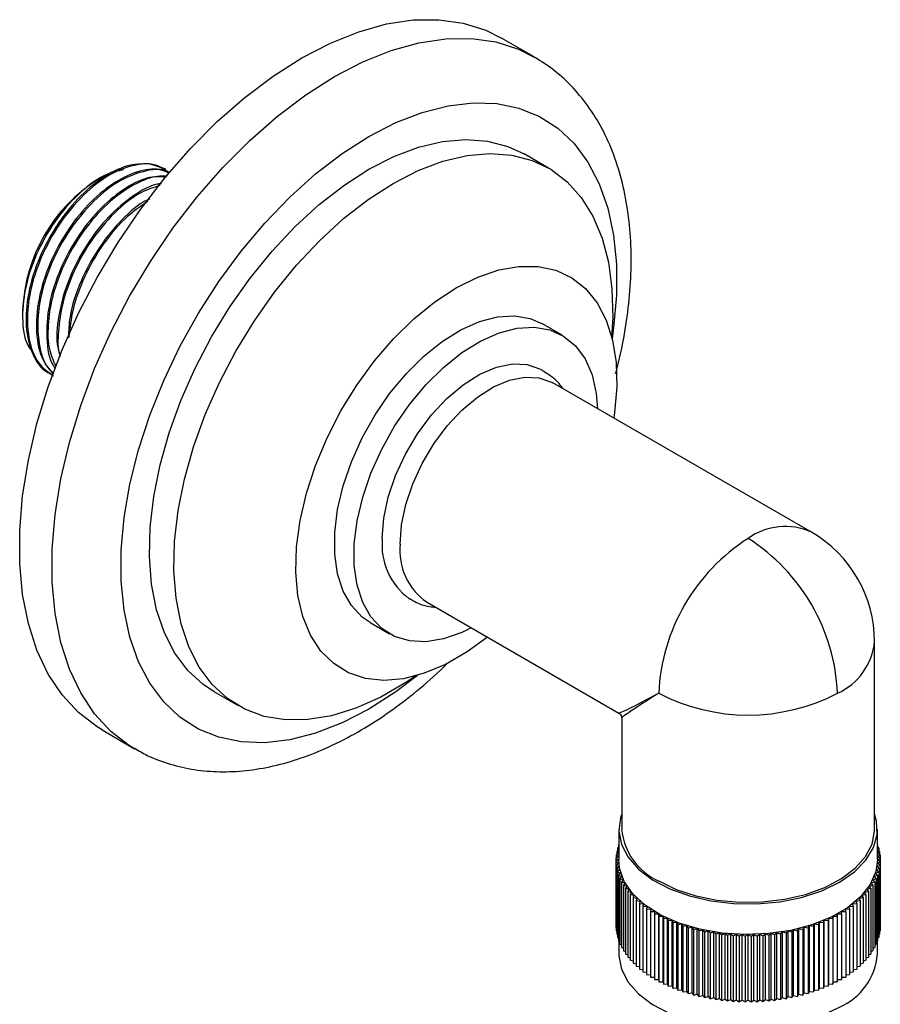
# Model space of a CAD drawing. Units: millimetres. Extents: x 3 to 2496, y 5 to 2495.
# Drawn here: x 93 to 168, y 1944 to 2029 of the extents above; entities that cross this region are included whole.
import ezdxf

# ---------------------------------------------------------------- set-up
doc = ezdxf.new("R2010")
doc.units = ezdxf.units.MM

msp = doc.modelspace()

# ---------------------------------------------------------------- linework, layer by layer
at = {"color": 7, "linetype": 'Continuous', "lineweight": 25}
for p, q in [((138.031, 2026.264), (135.202, 2027.897)), ((139.283, 2016.593), (137.161, 2017.818)), ((105.912, 2016.517), (104.557, 2016.964)), ((105.991, 2016.471), (105.912, 2016.517)), ((100.303, 2015.73), (100.079, 2015.6)), ((93.54, 2004.272), (93.54, 2003.825)), ((140.46, 2002.057), (138.763, 2003.037)), ((96.078, 1998.523), (96.101, 1998.51)), ((162.148, 1984.918), (139.662, 1997.899)), ((128.663, 1978.846), (145.399, 1969.185)), ((123.764, 1977.055), (125.461, 1976.076)), ((167.649, 1959.061), (167.649, 1975.392)), ((110.163, 1971.051), (112.285, 1969.826)), ((145.649, 1968.752), (145.649, 1959.061)), ((100.455, 1967.707), (103.284, 1966.074)), ((145.399, 1959.061), (145.399, 1956.407)), ((167.899, 1956.407), (167.899, 1959.061)), ((145.399, 1957.232), (145.221, 1957.15)), ((145.221, 1957.15), (145.399, 1957.022)), ((145.221, 1957.15), (145.221, 1956.877)), ((145.399, 1957.491), (145.29, 1957.446)), ((145.29, 1957.446), (145.399, 1957.359)), ((145.29, 1957.446), (145.29, 1957.182)), ((145.399, 1957.745), (145.383, 1957.739)), ((145.383, 1957.739), (145.399, 1957.724)), ((145.383, 1957.739), (145.383, 1957.484)), ((167.915, 1957.739), (167.899, 1957.745)), ((167.899, 1957.724), (167.915, 1957.739)), ((168.007, 1957.446), (167.899, 1957.491)), ((167.899, 1957.359), (168.007, 1957.446)), ((168.077, 1957.15), (167.899, 1957.232)), ((167.899, 1957.022), (168.077, 1957.15)), ((167.915, 1957.739), (167.915, 1957.484)), ((168.007, 1957.446), (168.007, 1957.182)), ((168.077, 1957.15), (168.077, 1956.877)), ((145.399, 1956.692), (145.152, 1956.556)), ((145.152, 1956.556), (145.398, 1956.407)), ((145.152, 1956.556), (145.152, 1956.258)), ((145.398, 1956.407), (145.152, 1956.258)), ((145.399, 1956.967), (145.175, 1956.854)), ((145.175, 1956.854), (145.399, 1956.706)), ((145.175, 1956.854), (145.175, 1956.569)), ((168.123, 1956.854), (167.899, 1956.967)), ((167.899, 1956.706), (168.123, 1956.854)), ((168.146, 1956.556), (167.899, 1956.692)), ((167.899, 1956.407), (168.146, 1956.556)), ((168.146, 1956.258), (167.899, 1956.407)), ((168.123, 1956.854), (168.123, 1956.569)), ((168.146, 1956.556), (168.146, 1956.258)), ((145.152, 1956.258), (145.41, 1956.116)), ((145.152, 1956.258), (145.152, 1950.542)), ((145.41, 1956.116), (145.175, 1955.96)), ((145.175, 1955.96), (145.444, 1955.825)), ((145.175, 1955.96), (145.175, 1950.245)), ((145.444, 1955.825), (145.221, 1955.664)), ((145.221, 1955.664), (145.5, 1955.535)), ((145.221, 1955.664), (145.221, 1949.948)), ((145.5, 1955.535), (145.29, 1955.368)), ((167.797, 1955.535), (168.077, 1955.664)), ((168.007, 1955.368), (167.797, 1955.535)), ((167.854, 1955.825), (168.123, 1955.96)), ((168.077, 1955.664), (167.854, 1955.825)), ((167.888, 1956.116), (168.146, 1956.258)), ((168.123, 1955.96), (167.888, 1956.116)), ((168.077, 1955.664), (168.077, 1949.948)), ((168.123, 1955.96), (168.123, 1950.245)), ((168.146, 1956.258), (168.146, 1950.542)), ((145.29, 1955.368), (145.579, 1955.247)), ((145.29, 1955.368), (145.29, 1949.653)), ((145.579, 1955.247), (145.383, 1955.075)), ((145.383, 1955.075), (145.681, 1954.962)), ((145.383, 1955.075), (145.383, 1949.36)), ((145.681, 1954.962), (145.497, 1954.785)), ((145.497, 1954.785), (145.804, 1954.679)), ((145.497, 1954.785), (145.497, 1949.069)), ((145.804, 1954.679), (145.635, 1954.498)), ((167.494, 1954.679), (167.8, 1954.785)), ((167.663, 1954.498), (167.494, 1954.679)), ((167.617, 1954.962), (167.915, 1955.075)), ((167.8, 1954.785), (167.617, 1954.962)), ((167.718, 1955.247), (168.007, 1955.368)), ((167.915, 1955.075), (167.718, 1955.247)), ((167.8, 1954.785), (167.8, 1949.069)), ((167.915, 1955.075), (167.915, 1949.36)), ((168.007, 1955.368), (168.007, 1949.653)), ((145.635, 1954.498), (145.949, 1954.4)), ((145.635, 1954.498), (145.635, 1948.782)), ((145.949, 1954.4), (145.794, 1954.214)), ((145.794, 1954.214), (146.116, 1954.125)), ((145.794, 1954.214), (145.794, 1948.499)), ((146.116, 1954.125), (145.976, 1953.935)), ((145.976, 1953.935), (146.304, 1953.854)), ((145.976, 1953.935), (145.976, 1948.22)), ((146.304, 1953.854), (146.178, 1953.661)), ((166.994, 1953.854), (167.322, 1953.935)), ((167.119, 1953.661), (166.994, 1953.854)), ((167.182, 1954.125), (167.503, 1954.214)), ((167.322, 1953.935), (167.182, 1954.125)), ((167.322, 1953.935), (167.322, 1948.22)), ((167.349, 1954.4), (167.663, 1954.498)), ((167.503, 1954.214), (167.349, 1954.4)), ((167.503, 1954.214), (167.503, 1948.499)), ((167.663, 1954.498), (167.663, 1948.782)), ((146.178, 1953.661), (146.513, 1953.589)), ((146.178, 1953.661), (146.178, 1947.946)), ((146.513, 1953.589), (146.402, 1953.393)), ((146.402, 1953.393), (146.742, 1953.329)), ((146.402, 1953.393), (146.402, 1947.677)), ((146.742, 1953.329), (146.647, 1953.131)), ((146.647, 1953.131), (146.991, 1953.076)), ((146.647, 1953.131), (146.647, 1947.415)), ((146.991, 1953.076), (146.912, 1952.875)), ((146.912, 1952.875), (147.26, 1952.829)), ((146.912, 1952.875), (146.912, 1947.159)), ((166.038, 1952.829), (166.386, 1952.875)), ((166.307, 1953.076), (166.651, 1953.131)), ((166.386, 1952.875), (166.307, 1953.076)), ((166.386, 1952.875), (166.386, 1947.159)), ((166.556, 1953.329), (166.895, 1953.393)), ((166.651, 1953.131), (166.556, 1953.329)), ((166.651, 1953.131), (166.651, 1947.415)), ((166.785, 1953.589), (167.119, 1953.661)), ((166.895, 1953.393), (166.785, 1953.589)), ((166.895, 1953.393), (166.895, 1947.677)), ((167.119, 1953.661), (167.119, 1947.946)), ((147.26, 1952.829), (147.196, 1952.626)), ((147.196, 1952.626), (147.547, 1952.59)), ((147.196, 1952.626), (147.196, 1946.911)), ((147.547, 1952.59), (147.499, 1952.385)), ((147.499, 1952.385), (147.853, 1952.358)), ((147.499, 1952.385), (147.499, 1946.67)), ((147.853, 1952.358), (147.821, 1952.152)), ((147.821, 1952.152), (148.176, 1952.134)), ((147.821, 1952.152), (147.821, 1946.437)), ((148.176, 1952.134), (148.16, 1951.928)), ((165.121, 1952.134), (165.477, 1952.152)), ((165.137, 1951.928), (165.121, 1952.134)), ((165.445, 1952.358), (165.799, 1952.385)), ((165.477, 1952.152), (165.445, 1952.358)), ((165.477, 1952.152), (165.477, 1946.437)), ((165.751, 1952.59), (166.102, 1952.626)), ((165.799, 1952.385), (165.751, 1952.59)), ((165.799, 1952.385), (165.799, 1946.67)), ((166.102, 1952.626), (166.038, 1952.829)), ((166.102, 1952.626), (166.102, 1946.911)), ((148.16, 1951.928), (148.517, 1951.919)), ((148.16, 1951.928), (148.16, 1946.212)), ((148.517, 1951.919), (148.517, 1951.713)), ((148.517, 1951.713), (148.874, 1951.713)), ((148.517, 1951.713), (148.517, 1945.997)), ((148.874, 1951.713), (148.89, 1951.507)), ((148.874, 1945.997), (148.874, 1951.713)), ((148.89, 1951.507), (149.247, 1951.516)), ((148.89, 1951.507), (148.89, 1945.791)), ((149.247, 1951.516), (149.279, 1951.311)), ((149.247, 1945.8), (149.247, 1951.516)), ((149.279, 1951.311), (149.634, 1951.329)), ((149.279, 1951.311), (149.279, 1945.595)), ((149.634, 1951.329), (149.682, 1951.125)), ((149.634, 1945.613), (149.634, 1951.329)), ((149.682, 1951.125), (150.036, 1951.153)), ((150.036, 1951.153), (150.1, 1950.95)), ((150.036, 1945.437), (150.036, 1951.153)), ((163.198, 1950.95), (163.262, 1951.153)), ((163.262, 1951.153), (163.615, 1951.125)), ((163.262, 1945.437), (163.262, 1951.153)), ((163.615, 1951.125), (163.663, 1951.329)), ((163.663, 1951.329), (164.019, 1951.311)), ((163.663, 1945.613), (163.663, 1951.329)), ((164.019, 1951.311), (164.051, 1951.516)), ((164.019, 1951.311), (164.019, 1945.595)), ((164.051, 1951.516), (164.408, 1951.507)), ((164.051, 1945.8), (164.051, 1951.516)), ((164.408, 1951.507), (164.424, 1951.713)), ((164.408, 1951.507), (164.408, 1945.791)), ((164.424, 1951.713), (164.781, 1951.713)), ((164.424, 1945.997), (164.424, 1951.713)), ((164.781, 1951.919), (165.137, 1951.928)), ((164.781, 1951.713), (164.781, 1951.919)), ((164.781, 1951.713), (164.781, 1945.997)), ((165.137, 1951.928), (165.137, 1946.212)), ((145.152, 1950.542), (145.175, 1950.53)), ((149.682, 1951.125), (149.682, 1945.409)), ((150.1, 1950.95), (150.451, 1950.987)), ((150.1, 1950.95), (150.1, 1945.234)), ((150.451, 1950.987), (150.53, 1950.786)), ((150.451, 1945.271), (150.451, 1950.987)), ((150.53, 1950.786), (150.879, 1950.832)), ((150.53, 1950.786), (150.53, 1945.07)), ((150.879, 1950.832), (150.973, 1950.633)), ((150.879, 1945.116), (150.879, 1950.832)), ((150.973, 1950.633), (151.318, 1950.688)), ((150.973, 1950.633), (150.973, 1944.917)), ((151.318, 1950.688), (151.428, 1950.492)), ((151.318, 1944.972), (151.318, 1950.688)), ((151.428, 1950.492), (151.767, 1950.555)), ((151.428, 1950.492), (151.428, 1944.776)), ((151.767, 1950.555), (151.893, 1950.363)), ((151.767, 1944.84), (151.767, 1950.555)), ((151.893, 1950.363), (152.227, 1950.435)), ((151.893, 1950.363), (151.893, 1944.647)), ((152.227, 1950.435), (152.367, 1950.245)), ((152.227, 1944.719), (152.227, 1950.435)), ((152.367, 1950.245), (152.696, 1950.326)), ((152.696, 1950.326), (152.851, 1950.141)), ((152.696, 1944.611), (152.696, 1950.326)), ((160.447, 1950.141), (160.602, 1950.326)), ((160.602, 1950.326), (160.93, 1950.245)), ((160.602, 1944.611), (160.602, 1950.326)), ((160.93, 1950.245), (161.071, 1950.435)), ((161.071, 1950.435), (161.405, 1950.363)), ((161.071, 1944.719), (161.071, 1950.435)), ((161.405, 1950.363), (161.53, 1950.555)), ((161.405, 1950.363), (161.405, 1944.647)), ((161.53, 1950.555), (161.87, 1950.492)), ((161.53, 1944.84), (161.53, 1950.555)), ((161.87, 1950.492), (161.98, 1950.688)), ((161.87, 1950.492), (161.87, 1944.776)), ((161.98, 1950.688), (162.324, 1950.633)), ((161.98, 1944.972), (161.98, 1950.688)), ((162.324, 1950.633), (162.419, 1950.832)), ((162.324, 1950.633), (162.324, 1944.917)), ((162.419, 1950.832), (162.767, 1950.786)), ((162.419, 1945.116), (162.419, 1950.832)), ((162.767, 1950.786), (162.847, 1950.987)), ((162.767, 1950.786), (162.767, 1945.07)), ((162.847, 1950.987), (163.198, 1950.95)), ((162.847, 1945.271), (162.847, 1950.987)), ((163.198, 1950.95), (163.198, 1945.234)), ((163.615, 1951.125), (163.615, 1945.409)), ((168.123, 1950.53), (168.146, 1950.542)), ((145.175, 1950.245), (145.221, 1950.221)), ((145.221, 1949.948), (145.29, 1949.916)), ((145.29, 1949.653), (145.383, 1949.614)), ((152.367, 1950.245), (152.367, 1944.53)), ((152.851, 1950.141), (153.172, 1950.23)), ((152.851, 1950.141), (152.851, 1944.425)), ((153.172, 1950.23), (153.341, 1950.049)), ((153.172, 1944.514), (153.172, 1950.23)), ((153.341, 1950.049), (153.656, 1950.146)), ((153.341, 1950.049), (153.341, 1944.333)), ((153.656, 1950.146), (153.839, 1949.969)), ((153.656, 1944.431), (153.656, 1950.146)), ((153.839, 1949.969), (154.145, 1950.075)), ((153.839, 1949.969), (153.839, 1944.254)), ((154.145, 1950.075), (154.342, 1949.903)), ((154.145, 1944.359), (154.145, 1950.075)), ((154.342, 1949.903), (154.64, 1950.017)), ((154.342, 1949.903), (154.342, 1944.187)), ((154.64, 1950.017), (154.85, 1949.85)), ((154.64, 1944.301), (154.64, 1950.017)), ((154.85, 1949.85), (155.139, 1949.971)), ((154.85, 1949.85), (154.85, 1944.134)), ((155.139, 1949.971), (155.361, 1949.81)), ((155.139, 1944.255), (155.139, 1949.971)), ((155.361, 1949.81), (155.64, 1949.938)), ((155.361, 1949.81), (155.361, 1944.094)), ((155.64, 1949.938), (155.875, 1949.783)), ((155.64, 1944.223), (155.64, 1949.938)), ((155.875, 1949.783), (156.144, 1949.919)), ((155.875, 1949.783), (155.875, 1944.067)), ((156.144, 1949.919), (156.391, 1949.77)), ((156.144, 1944.203), (156.144, 1949.919)), ((156.391, 1949.77), (156.649, 1949.912)), ((156.391, 1949.77), (156.391, 1944.054)), ((156.649, 1949.912), (156.907, 1949.77)), ((156.649, 1944.197), (156.649, 1949.912)), ((156.907, 1949.77), (157.154, 1949.919)), ((156.907, 1949.77), (156.907, 1944.054)), ((157.154, 1949.919), (157.422, 1949.783)), ((157.154, 1944.203), (157.154, 1949.919)), ((157.422, 1949.783), (157.657, 1949.938)), ((157.422, 1949.783), (157.422, 1944.067)), ((157.657, 1949.938), (157.936, 1949.81)), ((157.657, 1944.223), (157.657, 1949.938)), ((157.936, 1949.81), (158.159, 1949.971)), ((157.936, 1949.81), (157.936, 1944.094)), ((158.159, 1949.971), (158.448, 1949.85)), ((158.159, 1944.255), (158.159, 1949.971)), ((158.448, 1949.85), (158.658, 1950.017)), ((158.448, 1949.85), (158.448, 1944.134)), ((158.658, 1950.017), (158.956, 1949.903)), ((158.658, 1944.301), (158.658, 1950.017)), ((158.956, 1949.903), (159.152, 1950.075)), ((158.956, 1949.903), (158.956, 1944.187)), ((159.152, 1950.075), (159.459, 1949.969)), ((159.152, 1944.359), (159.152, 1950.075)), ((159.459, 1949.969), (159.642, 1950.146)), ((159.459, 1949.969), (159.459, 1944.254)), ((159.642, 1950.146), (159.956, 1950.049)), ((159.642, 1944.431), (159.642, 1950.146)), ((159.956, 1950.049), (160.125, 1950.23)), ((159.956, 1950.049), (159.956, 1944.333)), ((160.125, 1950.23), (160.447, 1950.141)), ((160.125, 1944.514), (160.125, 1950.23)), ((160.447, 1950.141), (160.447, 1944.425)), ((160.93, 1950.245), (160.93, 1944.53)), ((167.915, 1949.614), (168.007, 1949.653)), ((168.007, 1949.916), (168.077, 1949.948)), ((168.077, 1950.221), (168.123, 1950.245)), ((145.383, 1949.36), (145.497, 1949.316)), ((145.399, 1949.353), (145.399, 1948.201)), ((145.497, 1949.069), (145.635, 1949.022)), ((145.635, 1948.782), (145.794, 1948.732)), ((167.503, 1948.732), (167.663, 1948.782)), ((167.663, 1949.022), (167.8, 1949.069)), ((167.8, 1949.316), (167.915, 1949.36)), ((167.899, 1948.201), (167.899, 1949.353)), ((145.794, 1948.499), (145.976, 1948.448)), ((145.976, 1948.22), (146.178, 1948.17)), ((146.178, 1947.946), (146.402, 1947.897)), ((166.895, 1947.897), (167.119, 1947.946)), ((167.119, 1948.17), (167.322, 1948.22)), ((167.322, 1948.448), (167.503, 1948.499)), ((146.402, 1947.677), (146.647, 1947.631)), ((146.647, 1947.415), (146.912, 1947.373)), ((146.912, 1947.159), (147.196, 1947.122)), ((147.196, 1946.911), (147.499, 1946.879)), ((165.799, 1946.879), (166.102, 1946.911)), ((166.102, 1947.122), (166.386, 1947.159)), ((166.386, 1947.373), (166.651, 1947.415)), ((166.651, 1947.631), (166.895, 1947.677)), ((147.499, 1946.67), (147.821, 1946.644)), ((147.821, 1946.437), (148.16, 1946.419)), ((148.16, 1946.212), (148.517, 1946.203)), ((148.517, 1945.997), (148.874, 1945.997)), ((148.874, 1945.997), (148.89, 1945.791)), ((164.408, 1945.791), (164.424, 1945.997)), ((164.424, 1945.997), (164.781, 1945.997)), ((164.781, 1946.203), (165.137, 1946.212)), ((165.137, 1946.419), (165.477, 1946.437)), ((165.477, 1946.644), (165.799, 1946.67)), ((148.89, 1945.791), (149.247, 1945.8)), ((149.247, 1945.8), (149.279, 1945.595)), ((149.279, 1945.595), (149.634, 1945.613)), ((149.634, 1945.613), (149.682, 1945.409)), ((149.682, 1945.409), (150.036, 1945.437)), ((150.036, 1945.437), (150.1, 1945.234)), ((150.1, 1945.234), (150.451, 1945.271)), ((150.451, 1945.271), (150.53, 1945.07)), ((162.767, 1945.07), (162.847, 1945.271)), ((162.847, 1945.271), (163.198, 1945.234)), ((163.198, 1945.234), (163.262, 1945.437)), ((163.262, 1945.437), (163.615, 1945.409)), ((163.615, 1945.409), (163.663, 1945.613)), ((163.663, 1945.613), (164.019, 1945.595)), ((164.019, 1945.595), (164.051, 1945.8)), ((164.051, 1945.8), (164.408, 1945.791)), ((150.53, 1945.07), (150.879, 1945.116)), ((150.879, 1945.116), (150.973, 1944.917)), ((150.973, 1944.917), (151.318, 1944.972)), ((151.318, 1944.972), (151.428, 1944.776)), ((151.428, 1944.776), (151.767, 1944.84)), ((151.767, 1944.84), (151.893, 1944.647)), ((151.893, 1944.647), (152.227, 1944.719)), ((152.227, 1944.719), (152.367, 1944.53)), ((152.367, 1944.53), (152.696, 1944.611)), ((152.696, 1944.611), (152.851, 1944.425)), ((152.851, 1944.425), (153.172, 1944.514)), ((153.172, 1944.514), (153.341, 1944.333)), ((153.341, 1944.333), (153.656, 1944.431)), ((153.656, 1944.431), (153.839, 1944.254)), ((153.839, 1944.254), (154.145, 1944.359)), ((154.145, 1944.359), (154.342, 1944.187)), ((154.342, 1944.187), (154.64, 1944.301)), ((154.64, 1944.301), (154.85, 1944.134)), ((158.448, 1944.134), (158.658, 1944.301)), ((158.658, 1944.301), (158.956, 1944.187)), ((158.956, 1944.187), (159.152, 1944.359)), ((159.152, 1944.359), (159.459, 1944.254)), ((159.459, 1944.254), (159.642, 1944.431)), ((159.642, 1944.431), (159.956, 1944.333)), ((159.956, 1944.333), (160.125, 1944.514)), ((160.125, 1944.514), (160.447, 1944.425)), ((160.447, 1944.425), (160.602, 1944.611)), ((160.602, 1944.611), (160.93, 1944.53)), ((160.93, 1944.53), (161.071, 1944.719)), ((161.071, 1944.719), (161.405, 1944.647)), ((161.405, 1944.647), (161.53, 1944.84)), ((161.53, 1944.84), (161.87, 1944.776)), ((161.87, 1944.776), (161.98, 1944.972)), ((161.98, 1944.972), (162.324, 1944.917)), ((162.324, 1944.917), (162.419, 1945.116)), ((162.419, 1945.116), (162.767, 1945.07)), ((154.85, 1944.134), (155.139, 1944.255)), ((155.139, 1944.255), (155.361, 1944.094)), ((155.361, 1944.094), (155.64, 1944.223)), ((155.64, 1944.223), (155.875, 1944.067)), ((155.875, 1944.067), (156.144, 1944.203)), ((156.144, 1944.203), (156.391, 1944.054)), ((156.391, 1944.054), (156.649, 1944.197)), ((156.649, 1944.197), (156.907, 1944.054)), ((156.907, 1944.054), (157.154, 1944.203)), ((157.154, 1944.203), (157.422, 1944.067)), ((157.422, 1944.067), (157.657, 1944.223)), ((157.657, 1944.223), (157.936, 1944.094)), ((157.936, 1944.094), (158.159, 1944.255)), ((158.159, 1944.255), (158.448, 1944.134))]:
    msp.add_line(p, q, dxfattribs=at)
at = {"color": 7, "linetype": 'Continuous', "lineweight": 25, "flags": 128}
for points in [[(117.829, 2026.177), (120.315, 2027.466), (122.775, 2028.451), (125.185, 2029.122), (127.519, 2029.471), (129.753, 2029.495), (131.866, 2029.194), (133.834, 2028.571), (135.202, 2027.897)], [(100.455, 1967.707), (100.019, 1967.971), (98.398, 1969.216), (96.976, 1970.755), (95.768, 1972.57), (94.786, 1974.645), (94.041, 1976.958), (93.54, 1979.484), (93.288, 1982.198), (93.288, 1985.072), (93.54, 1988.077), (94.041, 1991.182), (94.786, 1994.355), (95.768, 1997.563), (96.976, 2000.773), (98.398, 2003.953), (100.019, 2007.07), (101.823, 2010.092), (103.791, 2012.988), (105.904, 2015.727), (108.139, 2018.283), (110.473, 2020.629), (112.882, 2022.741), (115.343, 2024.596), (117.829, 2026.177)], [(123.662, 2016.481), (125.839, 2017.594), (127.987, 2018.404), (130.078, 2018.903), (132.086, 2019.082), (133.984, 2018.94), (135.748, 2018.478), (137.161, 2017.818)], [(125.784, 2015.256), (127.96, 2016.369), (130.108, 2017.18), (132.199, 2017.678), (134.207, 2017.857), (136.105, 2017.715), (137.869, 2017.254), (139.475, 2016.479), (140.903, 2015.4), (142.133, 2014.033), (143.15, 2012.394), (143.941, 2010.505), (144.495, 2008.39), (144.805, 2006.077), (144.868, 2003.597), (144.776, 2001.922)], [(110.163, 1971.051), (109.234, 1971.667), (107.902, 1972.892), (106.777, 1974.398), (105.871, 1976.165), (105.198, 1978.17), (104.765, 1980.387), (104.578, 1982.788), (104.64, 1985.34), (104.951, 1988.011), (105.505, 1990.765), (106.296, 1993.567), (107.313, 1996.381), (108.543, 1999.169), (109.971, 2001.896), (111.577, 2004.525), (113.34, 2007.022), (115.239, 2009.356), (117.246, 2011.495), (119.338, 2013.412), (121.486, 2015.081), (123.662, 2016.481)], [(127.736, 1972.406), (126.874, 1971.828), (124.694, 1970.57), (122.528, 1969.607), (120.405, 1968.951), (118.352, 1968.612), (116.396, 1968.593), (114.562, 1968.895), (112.874, 1969.515), (111.355, 1970.443), (110.024, 1971.668), (108.898, 1973.174), (107.993, 1974.94), (107.319, 1976.946), (106.886, 1979.163), (106.7, 1981.563), (106.762, 1984.115), (107.072, 1986.786), (107.626, 1989.54), (108.417, 1992.343), (109.434, 1995.156), (110.665, 1997.944), (112.092, 2000.671), (113.698, 2003.3), (115.462, 2005.798), (117.36, 2008.131), (119.368, 2010.27), (121.459, 2012.187), (123.607, 2013.856), (125.784, 2015.256), (125.784, 2015.256)], [(131.264, 2006.173), (133.125, 2007.103), (134.953, 2007.73), (136.716, 2008.04), (138.381, 2008.03), (139.919, 2007.699), (141.302, 2007.052), (142.507, 2006.103), (143.511, 2004.866), (144.296, 2003.366), (144.849, 2001.627), (145.159, 1999.682), (145.221, 1997.565), (145.035, 1995.314), (144.965, 1994.838)], [(133.966, 1975.785), (132.196, 1974.494), (130.331, 1973.417), (128.482, 1972.637), (126.683, 1972.167), (124.965, 1972.017), (123.36, 1972.188), (121.896, 1972.678), (120.599, 1973.478), (119.492, 1974.573), (118.596, 1975.945), (117.925, 1977.568), (117.493, 1979.414), (117.306, 1981.45), (117.368, 1983.639), (117.679, 1985.942), (118.231, 1988.319), (119.017, 1990.726), (120.021, 1993.122), (121.225, 1995.462), (122.609, 1997.706), (124.147, 1999.813), (125.812, 2001.746), (127.574, 2003.47), (129.402, 2004.954), (131.264, 2006.173), (131.264, 2006.173)], [(123.764, 1977.055), (123.081, 1977.529), (122.147, 1978.524), (121.426, 1979.788), (120.936, 1981.293), (120.688, 1983.003), (120.688, 1984.879), (120.936, 1986.875), (121.426, 1988.946), (122.147, 1991.042), (123.081, 1993.115), (124.207, 1995.116), (125.498, 1996.998), (126.925, 1998.718), (128.453, 2000.234), (130.047, 2001.511), (131.67, 2002.52), (133.283, 2003.236), (134.849, 2003.643), (136.331, 2003.731), (137.694, 2003.499), (138.763, 2003.037)], [(132.561, 1976.596), (131.744, 1976.197), (130.15, 1975.634), (128.622, 1975.385), (127.195, 1975.458), (125.904, 1975.849), (124.778, 1976.55), (123.844, 1977.544), (123.123, 1978.809), (122.633, 1980.314), (122.385, 1982.024), (122.385, 1983.899), (122.633, 1985.895), (123.123, 1987.966), (123.844, 1990.062), (124.778, 1992.135), (125.904, 1994.136), (127.195, 1996.019), (128.622, 1997.738), (130.15, 1999.254), (131.744, 2000.532), (133.367, 2001.54), (134.98, 2002.256), (136.546, 2002.663), (138.028, 2002.752), (139.391, 2002.519), (140.603, 2001.971), (141.636, 2001.121), (142.466, 1999.988), (143.073, 1998.6), (143.443, 1996.987), (143.56, 1995.649)], [(124.829, 1984.372), (124.96, 1986.124), (125.348, 1987.971), (125.98, 1989.853), (126.837, 1991.709), (127.891, 1993.481), (129.107, 1995.111), (130.448, 1996.546), (131.869, 1997.742), (133.326, 1998.658), (134.77, 1999.266), (136.157, 1999.546), (137.44, 1999.489), (138.58, 1999.098), (138.755, 1999)], [(126.385, 1983.882), (126.51, 1985.558), (126.881, 1987.325), (127.486, 1989.125), (128.305, 1990.901), (129.313, 1992.595), (130.477, 1994.154), (131.759, 1995.527), (133.119, 1996.67), (134.512, 1997.547), (135.894, 1998.128), (137.22, 1998.396), (138.448, 1998.342), (139.538, 1997.968), (139.662, 1997.899)], [(145.649, 1960.422), (145.537, 1960.077), (145.402, 1958.915), (145.627, 1957.758), (146.208, 1956.643), (147.123, 1955.606), (148.345, 1954.679), (149.834, 1953.894), (151.541, 1953.274), (153.413, 1952.841), (155.389, 1952.607), (157.406, 1952.581), (159.398, 1952.763), (161.301, 1953.148), (163.056, 1953.722), (164.604, 1954.468)], [(164.604, 1954.468), (165.896, 1955.362), (166.892, 1956.375), (167.558, 1957.474), (167.873, 1958.624), (167.828, 1959.788), (167.649, 1960.422)], [(148.871, 1954.571), (150.385, 1953.841), (152.1, 1953.279), (153.961, 1952.903), (155.909, 1952.725), (157.88, 1952.751), (159.812, 1952.979), (161.643, 1953.403), (163.313, 1954.008), (164.768, 1954.777), (165.963, 1955.682), (166.858, 1956.697), (167.425, 1957.787), (167.646, 1958.918), (167.649, 1959.061)], [(167.899, 1956.407), (167.76, 1955.391), (167.268, 1954.262), (166.433, 1953.202), (165.285, 1952.245), (163.859, 1951.422), (162.201, 1950.759), (160.364, 1950.277), (158.409, 1949.993), (156.396, 1949.914), (154.392, 1950.045), (152.461, 1950.379), (150.663, 1950.908), (149.059, 1951.613), (147.698, 1952.473), (146.625, 1953.459), (145.874, 1954.539), (145.47, 1955.68), (145.399, 1956.407)], [(145.399, 1948.201), (145.402, 1948.055), (145.627, 1946.898), (146.208, 1945.783), (147.123, 1944.746), (148.345, 1943.819), (149.834, 1943.034), (151.541, 1942.414), (153.413, 1941.981), (155.389, 1941.747), (157.406, 1941.721), (159.398, 1941.903), (161.301, 1942.288), (163.056, 1942.862), (164.604, 1943.609)]]:
    msp.add_lwpolyline(points, dxfattribs=at)
at = {"color": 8, "linetype": 'Continuous', "lineweight": 25, "flags": 128}
for points in [[(120.657, 2024.544), (123.143, 2025.833), (125.603, 2026.819), (128.013, 2027.489), (130.347, 2027.838), (132.582, 2027.863), (134.694, 2027.562), (136.663, 2026.939), (138.109, 2026.218)], [(103.278, 1966.077), (102.848, 1966.339), (101.226, 1967.584), (99.804, 1969.122), (98.596, 1970.938), (97.615, 1973.012), (96.87, 1975.325), (96.368, 1977.851), (96.117, 1980.565), (96.117, 1983.439), (96.368, 1986.444), (96.87, 1989.549), (97.615, 1992.722), (98.596, 1995.93), (99.804, 1999.14), (101.226, 2002.32), (102.848, 2005.437), (104.652, 2008.459), (106.62, 2011.355), (108.732, 2014.095), (110.967, 2016.65), (113.301, 2018.996), (115.711, 2021.108), (118.171, 2022.963), (120.657, 2024.544)], [(123.662, 2019.339), (125.994, 2020.539), (128.299, 2021.433), (130.549, 2022.011), (132.718, 2022.265), (134.781, 2022.193), (136.714, 2021.795), (138.494, 2021.077), (140.1, 2020.046), (141.513, 2018.715), (142.717, 2017.1), (143.697, 2015.218), (144.443, 2013.093), (144.945, 2010.75), (145.197, 2008.215), (145.197, 2005.518), (144.945, 2002.691), (144.813, 2001.775)], [(127.882, 1972.447), (125.994, 1971.022), (123.662, 1969.53), (121.331, 1968.33), (119.026, 1967.436), (116.776, 1966.858), (114.607, 1966.604), (112.543, 1966.676), (110.611, 1967.073), (108.831, 1967.792), (107.225, 1968.822), (105.812, 1970.153), (104.608, 1971.769), (103.627, 1973.65), (102.882, 1975.775), (102.38, 1978.119), (102.127, 1980.654), (102.127, 1983.351), (102.38, 1986.177), (102.882, 1989.101), (103.627, 1992.086), (104.608, 1995.1), (105.812, 1998.105), (107.225, 2001.068), (108.831, 2003.953), (110.611, 2006.726), (112.543, 2009.355), (114.607, 2011.809), (116.776, 2014.06), (119.026, 2016.08), (121.331, 2017.847), (123.662, 2019.339), (123.662, 2019.339)]]:
    msp.add_lwpolyline(points, dxfattribs=at)
at = {"color": 7, "linetype": 'Continuous', "lineweight": 25}
for centre, radius, start, end in [((107.741, 2003.626), 14.216, 122.61121, 177.39417), ((156.649, 1975.392), 11, 0, 60.00269), ((130.568, 1983.793), 5.768, 174.23422, 233.98045), ((131.858, 1983.325), 5.502, 174.18882, 234.499), ((165.758, 1970.133), 16.905, 122.60548, 177.39452), ((147.54, 1970.133), 16.905, 2.60548, 57.39452), ((156.649, 1985.913), 16.907, 242.60967, 297.39033), ((151.124, 1959.588), 5.501, 185.50458, 245.81557), ((162.437, 1948.641), 5.48, 293.29239, 355.38747)]:
    msp.add_arc(centre, radius, start, end, dxfattribs=at)
at = {"color": 8, "linetype": 'Continuous', "lineweight": 25}
for centre, radius, start, end in [((159.871, 1979.876), 5.533, 65.69288, 125.61758), ((162.144, 1975.941), 5.532, 294.37466, 354.3052)]:
    msp.add_arc(centre, radius, start, end, dxfattribs=at)
for major_axis, ratio, start_param, end_param in [((11.252, 6.205), 0.019161, 3.153164, 3.938644), ((10.999, 6.643), 0.019302, 2.344538, 3.129936)]:
    msp.add_ellipse((156.649, 1975.392), major_axis=major_axis, ratio=ratio, start_param=start_param, end_param=end_param, dxfattribs=at)
at = {"color": 7, "linetype": 'Continuous', "lineweight": 25}
for points, knots in [([(145.122, 1998.704), (145.291, 1999.36), (145.723, 2001.035), (146.162, 2003.696), (146.459, 2006.663), (146.503, 2009.55), (146.297, 2012.333), (145.834, 2014.982), (145.111, 2017.464), (144.134, 2019.746), (142.916, 2021.795), (141.475, 2023.578), (139.887, 2025.077), (138.696, 2025.836), (138.124, 2026.2)], [0, 0, 0, 0, 0.05641, 0.14422, 0.232356, 0.320817, 0.409528, 0.49822, 0.586457, 0.673675, 0.759294, 0.842946, 0.924641, 1, 1, 1, 1]), ([(102.308, 2016.437), (101.837, 2016.339), (100.651, 2016.093), (98.604, 2014.618), (96.507, 2012.329), (94.82, 2009.485), (93.736, 2006.429), (93.44, 2003.557), (93.683, 2001.517), (94.239, 2000.806), (94.376, 2000.63)], [0, 0, 0, 0, 0.0933817, 0.234968, 0.3771859, 0.5200354, 0.6635166, 0.8076295, 0.952374, 1, 1, 1, 1]), ([(104.557, 2016.964), (103.906, 2016.951), (102.619, 2016.923), (100.43, 2015.808), (98.31, 2014.009), (96.423, 2011.606), (94.899, 2008.756), (93.95, 2005.699), (93.726, 2002.731), (94.277, 2000.481), (95.146, 1999.101), (95.867, 1998.725), (96.12, 1998.594)], [0, 0, 0, 0, 0.105354, 0.20858, 0.313064, 0.418032, 0.520949, 0.63546, 0.747962, 0.861679, 0.951604, 1, 1, 1, 1]), ([(106.271, 2016.126), (106.005, 2016.353), (105.253, 2016.997), (103.443, 2016.996), (101.144, 2016.152), (98.792, 2014.342), (96.692, 2011.809), (95.164, 2009.012), (94.261, 2006.329), (93.89, 2003.936), (94.02, 2001.598), (94.726, 1999.576), (95.752, 1998.846), (96.225, 1998.509)], [0, 0, 0, 0, 0.055884, 0.158233, 0.25987, 0.361768, 0.465093, 0.566289, 0.647668, 0.728564, 0.808066, 0.911463, 1, 1, 1, 1]), ([(106.271, 2016.126), (106.008, 2016.253), (105.215, 2016.637), (103.488, 2016.339), (101.336, 2015.307), (99.205, 2013.486), (97.321, 2011.089), (95.798, 2008.239), (94.844, 2005.175), (94.636, 2002.231), (95.117, 1999.967), (95.876, 1999.042), (96.191, 1998.659)], [0, 0, 0, 0, 0.0525376, 0.1584643, 0.2622515, 0.3673035, 0.4728413, 0.576318, 0.6914511, 0.8045649, 0.9189003, 1, 1, 1, 1]), ([(106.353, 2016.191), (106.345, 2016.197), (105.825, 2016.573), (104.318, 2016.435), (102.049, 2015.645), (99.688, 2013.82), (97.59, 2011.291), (96.062, 2008.493), (95.16, 2005.812), (94.784, 2003.412), (94.934, 2001.101), (95.412, 1999.436), (96.086, 1998.898), (96.229, 1998.783)], [0, 0, 0, 0, 0.001848, 0.117467, 0.232282, 0.347392, 0.464114, 0.57843, 0.67036, 0.761745, 0.851555, 0.968357, 1, 1, 1, 1]), ([(106.131, 2015.903), (105.552, 2015.887), (104.336, 2015.855), (102.225, 2014.768), (100.106, 2012.973), (98.218, 2010.568), (96.697, 2007.722), (95.735, 2004.649), (95.559, 2001.741), (95.848, 1999.886), (96.31, 1999.252), (96.354, 1999.19)], [0, 0, 0, 0, 0.108613, 0.228329, 0.349504, 0.47124, 0.590597, 0.723401, 0.853875, 0.985758, 1, 1, 1, 1]), ([(106.026, 2015.766), (105.758, 2015.801), (104.835, 2015.919), (102.922, 2015.069), (100.593, 2013.318), (98.486, 2010.768), (96.962, 2007.977), (96.053, 2005.288), (95.7, 2002.915), (95.749, 2000.817), (96.215, 1999.829), (96.431, 1999.372)], [0, 0, 0, 0, 0.0546854, 0.1884481, 0.3225546, 0.4585378, 0.5917201, 0.6988212, 0.8052873, 0.9099174, 1, 1, 1, 1]), ([(105.61, 2015.225), (105.493, 2015.215), (104.729, 2015.151), (103.115, 2014.214), (101.006, 2012.463), (99.118, 2010.05), (97.587, 2007.197), (96.671, 2004.164), (96.386, 2001.669), (96.706, 2000.552), (96.805, 2000.207)], [0, 0, 0, 0, 0.026287, 0.171351, 0.318182, 0.465692, 0.610322, 0.771243, 0.929342, 1, 1, 1, 1]), ([(105.488, 2015.066), (104.939, 2014.897), (103.636, 2014.497), (101.484, 2012.767), (99.385, 2010.257), (97.862, 2007.459), (96.943, 2004.763), (96.628, 2002.422), (96.567, 2000.832), (96.797, 2000.245), (96.809, 2000.216)], [0, 0, 0, 0, 0.118258, 0.280927, 0.445873, 0.607421, 0.737332, 0.866474, 0.993389, 1, 1, 1, 1]), ([(104.59, 2013.896), (104.407, 2013.812), (103.512, 2013.4), (101.9, 2011.894), (100.011, 2009.541), (98.509, 2006.688), (97.597, 2003.982), (97.55, 2002.424), (97.532, 2001.83)], [0, 0, 0, 0, 0.051066, 0.250372, 0.450599, 0.646916, 0.865348, 1, 1, 1, 1]), ([(104.43, 2013.688), (103.755, 2013.222), (102.292, 2012.211), (100.282, 2009.719), (98.764, 2006.945), (97.832, 2004.248), (97.653, 2002.682), (97.564, 2001.904)], [0, 0, 0, 0, 0.19466, 0.421798, 0.644258, 0.823153, 1, 1, 1, 1]), ([(140.527, 1997.4), (140.517, 1997.416), (140.28, 1997.806), (139.701, 1998.374), (139.045, 1998.78), (138.761, 1998.956)], [0, 0, 0, 0, 0.0227591, 0.5767844, 1, 1, 1, 1]), ([(127.177, 1979.173), (127.332, 1979.07), (127.866, 1978.717), (128.661, 1978.453), (129.288, 1978.399), (129.464, 1978.384)], [0, 0, 0, 0, 0.2280652, 0.7838082, 1, 1, 1, 1]), ([(103.296, 1966.112), (103.656, 1965.898), (104.627, 1965.323), (106.373, 1964.696), (108.484, 1964.213), (110.695, 1964.031), (112.99, 1964.136), (115.357, 1964.536), (117.78, 1965.231), (120.237, 1966.218), (122.7, 1967.491), (125.145, 1969.029), (127.537, 1970.833), (129.318, 1972.331), (130.266, 1973.285), (130.469, 1973.489)], [0, 0, 0, 0, 0.04671, 0.126159, 0.205738, 0.286208, 0.368142, 0.451827, 0.537218, 0.623982, 0.711647, 0.799757, 0.887937, 0.975986, 1, 1, 1, 1]), ([(145.409, 1969.17), (145.436, 1969.155), (145.516, 1969.108), (145.603, 1968.978), (145.651, 1968.846), (145.645, 1968.769), (145.644, 1968.752)], [0, 0, 0, 0, 0.186998, 0.544863, 0.900981, 1, 1, 1, 1])]:
    msp.add_open_spline(points, degree=3, knots=knots, dxfattribs=at)

doc.saveas('drawing.dxf')
